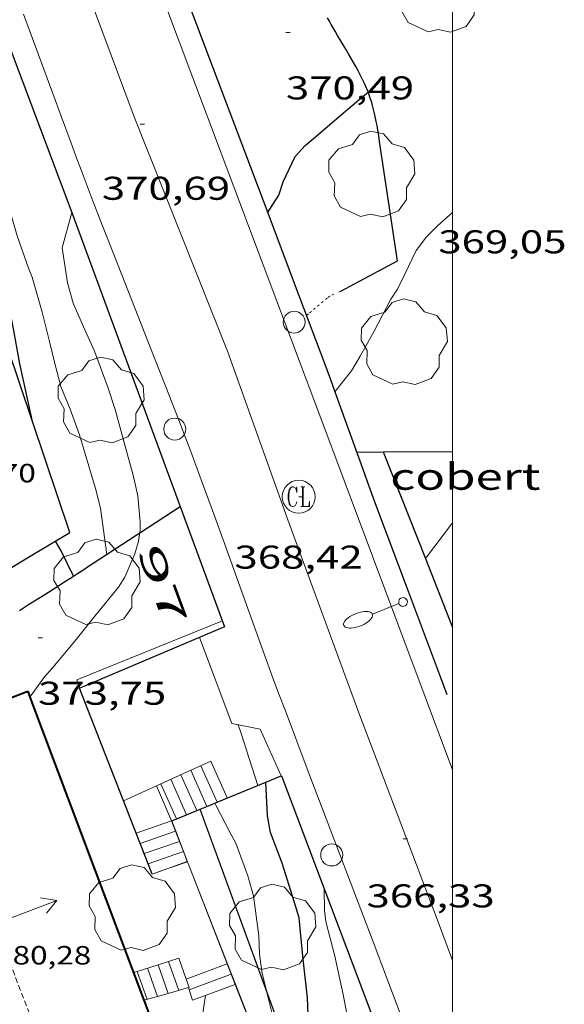
# Model space of a CAD drawing. Units: inches. Extents: x 451998 to 453005, y 4602498 to 4603006.
# Drawn here: x 452980 to 453005, y 4602877 to 4602922 of the extents above; entities that cross this region are included whole.
import ezdxf
from ezdxf.enums import TextEntityAlignment as Align

# ---------------------------------------------------------------- set-up
doc = ezdxf.new("R2010")
doc.units = ezdxf.units.IN
doc.header["$MEASUREMENT"] = 0
for name, pattern in [('DGN Style 1', [6.27823832, 0.01044632, -6.267792]), ('PUNTOS', [0.25, 0, -0.25]), ('TRAZOS2', [0.375, 0.25, -0.125])]:
    doc.linetypes.add(name, pattern=pattern)
for name, color, linetype, lineweight in [('ARBRE', 7, 'Continuous', 0), ('BARANA', 7, 'Continuous', 0), ('CARENER', 7, 'Continuous', 0), ('COBERT', 7, 'Continuous', 0), ('CORBA DE NIVELL', 7, 'Continuous', 0), ('CORBA MESTRA', 7, 'Continuous', 0), ('COTA ALTIMETRICA', 7, 'Continuous', 0), ('COTA EDIFICI', 7, 'Continuous', 0), ('EIX VIA URBANA PAVIMENTADA', 7, 'Continuous', 0), ('ESCALES', 7, 'Continuous', 0), ('FACANA EXTERIOR', 7, 'Continuous', 0), ('FANAL', 7, 'Continuous', 0), ('LIMIT ESPLANADA DE TERRA', 7, 'Continuous', 0), ('MARC FULL', 7, 'Continuous', 0), ('MUR', 7, 'Continuous', 0), ('MUR CONTENCIO', 7, 'Continuous', 0), ('PAL', 7, 'Continuous', 0), ('REGISTRE CLAVEGUERAM', 7, 'Continuous', 0), ('TANCA DE VEGETACIO', 7, 'Continuous', 0), ('TEXT DE NUMERO DE POLICIA', 7, 'Continuous', 0), ('VORERA', 7, 'Continuous', 0)]:
    doc.layers.add(name, color=color, linetype=linetype, lineweight=lineweight)
doc.styles.add('Style-Arial', font='ARIAL.TTF')
doc.linetypes.add('barana', pattern='A,3.4,-0.6,[8,dgnlstyle-mataro.shx,S=0.00644,R=0,X=0,Y=0],-0.6,3.4', length=8)
doc.linetypes.add('tancaveg', pattern='A,-0.5,[1,dgnlstyle-mataro.shx,S=0.012544,R=0,X=0,Y=0],-1.1', length=1.6)

# ---------------------------------------------------------------- blocks, each defined once
blk = doc.blocks.new('PAL')
at = {"color": 0, "linetype": 'ByBlock', "lineweight": -2}
blk.add_circle((0, 0), 0.5000000000992941, dxfattribs=at)
blk = doc.blocks.new('FANALB')
at = {"color": 0, "linetype": 'ByBlock', "lineweight": -2, "flags": 128}
for points in [[(0.197, 0.005), (0.189, 0.061), (0.165, 0.111), (0.129, 0.155), (0.083, 0.185), (0.029, 0.201), (-0.027, 0.201), (-0.081, 0.185), (-0.129, 0.155), (-0.167, 0.113), (-0.191, 0.063), (-0.199, 0.007), (-0.191, -0.049), (-0.169, -0.099), (-0.133, -0.143), (-0.08700000000000001, -0.173), (-0.033, -0.191), (0.023, -0.191), (0.077, -0.177), (0.125, -0.147), (0.163, -0.105), (0.187, -0.055), (0.197, 0.001), (0.197, 0.005)], [(1.497, 0.005), (0.197, 0.005)], [(2.897, 0.005), (2.889, 0.051), (2.865, 0.095), (2.827, 0.137), (2.773, 0.175), (2.707, 0.211), (2.629, 0.241), (2.541, 0.267), (2.445, 0.285), (2.343, 0.299), (2.237, 0.305), (2.133, 0.303), (2.027, 0.297), (1.927, 0.283), (1.833, 0.261), (1.747, 0.235), (1.671, 0.203), (1.607, 0.167), (1.557, 0.127), (1.523, 0.085), (1.501, 0.041), (1.497, -0.005), (1.509, -0.051), (1.537, -0.095), (1.579, -0.135), (1.635, -0.175), (1.705, -0.209), (1.785, -0.237), (1.875, -0.261), (1.973, -0.279), (2.075, -0.291), (2.179, -0.295), (2.285, -0.293), (2.389, -0.283), (2.489, -0.267), (2.581, -0.247), (2.665, -0.219), (2.737, -0.185), (2.799, -0.149), (2.845, -0.107), (2.877, -0.065), (2.895, -0.019), (2.897, 0.005)]]:
    blk.add_lwpolyline(points, dxfattribs=at)
blk = doc.blocks.new('ARBRE')
at = {"color": 0, "linetype": 'ByBlock', "lineweight": -2, "flags": 128}
blk.add_lwpolyline([(-0.507, -1.872), (-1.415, -1.448), (-1.697, -0.9400000000000001), (-1.675, -0.342), (-1.951, 0.138), (-1.943, 0.686), (-1.511, 1.208), (-0.871, 1.406), (-0.543, 1.846), (-0.027, 2.012), (0.541, 1.882), (0.933, 1.428), (1.495, 1.262), (1.921, 0.6940000000000001), (1.969, 0.068), (1.593, -0.562), (1.593, -1.098), (1.229, -1.618), (0.505, -1.886), (-0.049, -1.762), (-0.507, -1.872)], dxfattribs=at)
blk = doc.blocks.new('COTA')
at = {"color": 0, "linetype": 'ByBlock', "lineweight": -2}
blk.add_line((0, 0), (0.2, 0), dxfattribs=at)
blk = doc.blocks.new('SENTIT')
at = {"color": 0, "linetype": 'ByBlock', "lineweight": -2}
blk.add_line((0, 0), (3, 0), dxfattribs=at)
at = {"color": 0, "linetype": 'ByBlock', "lineweight": -2, "flags": 128}
blk.add_lwpolyline([(2.35, 0.376), (3, 0), (2.35, -0.374)], dxfattribs=at)
blk = doc.blocks.new('RCLAVC')
at = {"color": 0, "linetype": 'ByBlock', "lineweight": -2, "flags": 128}
for points in [[(-0.158, 0.43), (-0.122, 0.26), (-0.122, 0.6), (-0.158, 0.43), (-0.228, 0.544), (-0.332, 0.6), (-0.402, 0.6), (-0.508, 0.544), (-0.578, 0.43), (-0.612, 0.316), (-0.648, 0.146), (-0.648, -0.146), (-0.612, -0.316), (-0.578, -0.43), (-0.508, -0.544), (-0.402, -0.6), (-0.332, -0.6), (-0.228, -0.544), (-0.158, -0.43), (-0.122, -0.316)], [(-0.402, 0.6), (-0.472, 0.544), (-0.542, 0.43), (-0.578, 0.316), (-0.612, 0.146), (-0.612, -0.146), (-0.578, -0.316), (-0.542, -0.43), (-0.472, -0.544), (-0.402, -0.6)], [(0.122, 0.6), (0.368, 0.6)], [(0.226, 0.6), (0.226, -0.6)], [(0.262, 0.6), (0.262, -0.6)], [(0.122, -0.6), (0.648, -0.6), (0.648, -0.26), (0.612, -0.6)]]:
    blk.add_lwpolyline(points, dxfattribs=at)
at = {"color": 0, "linetype": 'ByBlock', "lineweight": -2}
blk.add_circle((-0.001401012718677521, -0.0007607361078262329), 1, dxfattribs=at)

msp = doc.modelspace()

# ---------------------------------------------------------------- linework, layer by layer
at = {"layer": 'BARANA', "color": 7, "linetype": 'barana', "lineweight": 0}
for points, elevation in [([(452989.5256417795, 4602894.204723057), (452982.9056111519, 4602891.520769126), (452983.0373661779, 4602891.137472318)], 372.8455780589138), ([(452983.0373661779, 4602891.137472318), (452983.0376084427, 4602891.13676753)], 373.005578306962)]:
    msp.add_lwpolyline(points, dxfattribs=dict(at, elevation=elevation))
at = {"layer": 'CARENER', "color": 1, "linetype": 'TRAZOS2', "lineweight": 20, "extrusion": (0.0003251667860911404, -0.0008504475824246787, 0.9999995855026496), "elevation": -3386.933399831555}
msp.add_lwpolyline([(452977.428946761, 4602883.40093307), (452980.5668917906, 4602875.19389357)], dxfattribs=at)
at = {"layer": 'COBERT', "color": 1, "linetype": 'Continuous', "lineweight": 0, "elevation": 367.8990533719247}
msp.add_lwpolyline([(453000, 4602898.673685097), (452998.7590513636, 4602897.042148779)], dxfattribs=at)
at = {"layer": 'CORBA DE NIVELL', "color": 30, "linetype": 'Continuous', "lineweight": 0, "flags": 128}
for points, elevation in [([(452984.2656565696, 4602897.228767656), (452983.9846721588, 4602899.340773064), (452983.7496785398, 4602900.229776224), (452983.021695993, 4602902.678785544), (452982.5957041872, 4602903.845790586), (452982.180711359, 4602904.875795333), (452981.9147184506, 4602905.864798883), (452981.6487264832, 4602906.977802628), (452981.3287356764, 4602908.254807035), (452980.8727471246, 4602909.856812979), (452980.7097499524, 4602910.262814845), (452980.1967603108, 4602911.732821018), (452979.8127697916, 4602913.06082599), (452979.4637793117, 4602914.386830694), (452979.2387836293, 4602915.001833354), (452979.2047889864, 4602915.714834718), (452978.958796314, 4602916.730838159), (452978.7108034563, 4602917.722841579), (452978.348816841, 4602919.560847174), (452978.1438347105, 4602921.957852447), (452978.1668402015, 4602922.676853388), (452978.3288456047, 4602923.35585321), (452978.5498491265, 4602923.774852184)], 374.0005798496001), ([(452982.6697688159, 4602912.793791273), (452982.6697721953, 4602912.793803898)], 373.0005782992001), ([(452991.130587392, 4602886.708699259), (452990.3586044735, 4602889.117708851), (452990.2366069779, 4602889.472710326)], 368.0005705472001), ([(452989.1796450319, 4602885.906574765), (452989.179578282, 4602885.906712819)], 371.0005751984), ([(452994.1243747722, 4602858.074632149), (452995.2353809637, 4602858.663624631), (452996.1703867003, 4602859.228618413), (452996.9203923245, 4602859.816613635), (452997.9424012841, 4602860.788607387), (452998.3044062157, 4602861.364605532), (452998.590412676, 4602862.157604592), (452998.6484158313, 4602862.561604777), (452998.5734220506, 4602863.396606641), (452998.2364361038, 4602865.317612177), (452997.8614493014, 4602867.133617837), (452997.4134575602, 4602868.313623066), (452996.9064659854, 4602869.527628796), (452996.5204747348, 4602870.759633634), (452995.9904851199, 4602872.236639946), (452995.7454910226, 4602873.064643088), (452995.4724984524, 4602874.099646764), (452995.2995057945, 4602875.102649633), (452995.2405124635, 4602875.993651462), (452995.0225212761, 4602877.199654986), (452994.6465339107, 4602878.941660539), (452994.2285452585, 4602880.522666162), (452994.163548868, 4602881.011667414), (452994.1545563581, 4602882.000669015)], 369.0005720976001), ([(452988.0555537472, 4602873.465030363), (452988.5515001582, 4602875.738701819), (452988.7185089228, 4602876.85970229), (452988.7645112248, 4602877.153702397)], 372.0005767488001)]:
    msp.add_lwpolyline(points, dxfattribs=dict(at, elevation=elevation))
at = {"layer": 'CORBA DE NIVELL', "color": 30, "linetype": 'Continuous', "lineweight": 0}
for points, elevation in [([(452985.7670459269, 4602898.209146939), (452985.7886674212, 4602898.347757834), (452985.7786700386, 4602898.694758449), (452985.6796789978, 4602899.895761062), (452985.460685745, 4602900.829764172), (452985.2006928839, 4602901.823767686), (452984.6497072123, 4602903.824774969), (452984.3257140776, 4602904.795778934), (452983.7057258938, 4602906.479786248), (452983.2067335119, 4602907.585791749), (452982.7387409809, 4602908.665796974), (452982.4737475961, 4602909.591800421), (452982.2377592792, 4602911.179804673), (452982.6697688159, 4602912.793791273)], 373.0005782992001), ([(452994.6418140377, 4602904.626809872), (452995.3947372934, 4602905.593696184), (452995.7987429504, 4602906.256694146), (452996.4317525587, 4602907.393691105), (452997.1897647359, 4602908.843687602), (452997.4957686702, 4602909.299685988), (452997.8027741084, 4602909.953684673), (452998.3377834207, 4602911.071682346), (452998.8057887898, 4602911.683679744), (452999.3227935142, 4602912.200676623), (453000, 4602912.791763749)], 369.0005720976001), ([(452994.6417287888, 4602904.626700398), (452994.6418140377, 4602904.626809872)], 369.0005720976001), ([(452980.7696219827, 4602890.732812461), (452981.4276099146, 4602891.659780557), (452981.8096136557, 4602892.074778303), (452982.8186244161, 4602893.286772524), (452983.7766350899, 4602894.497767132), (452984.8046460846, 4602895.736761253), (452985.0836500378, 4602896.200759855), (452985.5396587117, 4602897.250758024), (452985.6986629037, 4602897.770757624), (452985.7670459269, 4602898.209146939)], 373.0005782992001), ([(452980.7696018608, 4602890.732784113), (452980.7696219827, 4602890.732812461)], 373.0005782992001), ([(452991.5269213367, 4602877.373797132), (452991.3345227438, 4602878.146684436), (452991.2075292694, 4602879.032686774), (452991.1785355297, 4602879.863688283), (452990.9405490232, 4602881.69069292), (452990.6845554778, 4602882.593696263), (452990.1385658912, 4602884.077702707), (452989.8655693527, 4602884.589705572), (452989.2235776598, 4602885.815712343), (452989.1796450319, 4602885.906574765)], 371.0005751984), ([(452991.5492746236, 4602877.284001403), (452991.5269213367, 4602877.373797132)], 371.0005751984), ([(452992.4324793001, 4602872.196666881), (452992.5044876367, 4602873.280668015), (452992.3964918473, 4602873.857669729), (452992.1045005527, 4602875.064673815), (452991.8055091184, 4602876.25467793), (452991.5492746236, 4602877.284001403)], 371.0005751984)]:
    msp.add_lwpolyline(points, dxfattribs=dict(at, elevation=elevation))
at = {"layer": 'CORBA MESTRA', "color": 30, "linetype": 'Continuous', "lineweight": 30, "flags": 128}
for points, elevation in [([(452980.8826863381, 4602903.277855048), (452980.7097032663, 4602904.109805305), (452980.3167163146, 4602905.909811079), (452979.9927291284, 4602907.664816258), (452979.6147430118, 4602909.571822082), (452979.4307509059, 4602910.649825149), (452979.2857592626, 4602911.780828004), (452979.1017642279, 4602912.472830473), (452978.5637787434, 4602914.495837691), (452978.2567881237, 4602915.794842035), (452978.055795483, 4602916.805845127), (452977.7948039558, 4602917.975848922), (452977.4648127541, 4602919.202853328), (452977.1408200973, 4602920.236857389), (452976.6338334317, 4602922.097864121), (452976.279841563, 4602923.241868581), (452975.8048528604, 4602924.827874645), (452975.6908580632, 4602925.536876608), (452975.5418709814, 4602927.269880424), (452975.5118786667, 4602928.288882232), (452975.4668914654, 4602929.984885203), (452975.5398964042, 4602930.620885635), (452975.6489031439, 4602931.486886151)], 375.0005814), ([(452991.5847859638, 4602912.786736243), (452992.0907928333, 4602913.588733649), (452992.2967977052, 4602914.188733015), (452992.8348072802, 4602915.340730719), (452993.2878118143, 4602915.845728066), (452993.7538155034, 4602916.236725136), (452994.7298233902, 4602917.076719033), (452995.9258329381, 4602918.09071153), (452996.150834721, 4602918.279710116)], 370.0005736480001), ([(452982.7514518326, 4602896.242178271), (452982.1946545576, 4602897.386783616), (452981.9366575947, 4602897.839786275)], 375.0005814), ([(452991.4996061263, 4602886.860383112), (452991.4995891174, 4602886.860696695)], 370.0005736480001)]:
    msp.add_lwpolyline(points, dxfattribs=dict(at, elevation=elevation))
at = {"layer": 'CORBA MESTRA', "color": 30, "linetype": 'Continuous', "lineweight": 30}
for points, elevation in [([(452980.8826972217, 4602903.277802704), (452980.8826863381, 4602903.277855048)], 375.0005814), ([(452982.7516467334, 4602896.241777614), (452982.7514518326, 4602896.242178271)], 375.0005814), ([(452993.4495089811, 4602875.900664906), (452993.4015175566, 4602877.040667037), (452993.1825316636, 4602878.944671651), (452993.0165446162, 4602880.685675611), (452992.7975499369, 4602881.431678429), (452992.2455622835, 4602883.171685314), (452991.7205720769, 4602884.569691465), (452991.5825776372, 4602885.330693692), (452991.4996061263, 4602886.860383112)], 370.0005736480001)]:
    msp.add_lwpolyline(points, dxfattribs=dict(at, elevation=elevation))
at = {"layer": 'EIX VIA URBANA PAVIMENTADA', "color": 1, "linetype": 'Continuous', "lineweight": 20}
msp.add_polyline3d([(453000, 4602878.743543028, 365.6585702119406), (452999.3045535075, 4602880.572627725, 365.9255673301201), (452995.7296195762, 4602890.010669483, 367.2375693642449), (452992.5656801058, 4602898.634706859, 368.3975711627089), (452989.7537352627, 4602906.478740356, 369.4935728619473), (452985.5148097029, 4602917.155789074, 370.8775750077008), (452981.5638839673, 4602927.750835479, 372.3335772650834), (452978.3089442496, 4602936.360873524, 373.5415791379664), (452975.5939971594, 4602943.888905796, 374.3815804403026), (452972.1470592533, 4602952.77694573, 375.5015821767506), (452968.5151266903, 4602962.406988218, 376.8935843349074), (452966.7431628216, 4602967.531009607, 377.5415853395664), (452965.9461914581, 4602971.468021758, 378.0615861457745), (452965.6082153281, 4602974.683029307, 378.4375867287249), (452965.6082364821, 4602977.47103363, 378.7415872000465), (452965.8992567746, 4602980.086035476, 378.8695873984977), (452966.6099147284, 4602982.201708507, 379.0278217780373)], dxfattribs=at)
at = {"layer": 'ESCALES', "color": 1, "linetype": 'Continuous', "lineweight": 0}
for points, elevation in [([(452988.5485902177, 4602887.608720246), (452989.2854227553, 4602885.950063285)], 368.4605712603841), ([(452987.6375856868, 4602887.197726521), (452988.3605328462, 4602885.569812204)], 368.4605712603841), ([(452988.0925879553, 4602887.403723388), (452988.0927980836, 4602887.403250158)], 368.4605712603841), ([(452988.0927980836, 4602887.403250158), (452988.8225550209, 4602885.759763927)], 368.4605712603841), ([(452987.2105690833, 4602885.096726502), (452986.5238059908, 4602886.695208537)], 368.4605712603841), ([(452987.1815834168, 4602886.991729661), (452987.8985105936, 4602885.37986045)], 368.4605712603841), ([(452987.4014353202, 4602884.633678967), (452987.3921361196, 4602884.630447287)], 370.9905751828961), ([(452987.4015658665, 4602884.633724335), (452987.4014353202, 4602884.633678967)], 370.9905751828961), ([(452987.5825626114, 4602884.16772224), (452987.5735382226, 4602884.164591634)], 370.9905751828961), ([(452987.754599269, 4602883.699611843), (452986.1435975447, 4602883.140747162)], 370.9905751828961), ([(452987.7635593638, 4602883.702720145), (452987.754599269, 4602883.699611843)], 370.9905751828961), ([(452987.9365562631, 4602883.258718144), (452987.9275650865, 4602883.255421271)], 370.9905751828961), ([(452987.9450806822, 4602883.237552566), (452987.9357831755, 4602883.234316536)], 370.9905751828961), ([(452987.9455561176, 4602883.237718043), (452987.9450806822, 4602883.237552566)], 370.9905751828961), ([(452985.6506302194, 4602878.241399616), (452986.599576199, 4602878.542556935)], 373.4487438791019), ([(452986.5995184074, 4602878.542720976), (452986.599576199, 4602878.542556935)], 372.5305775705122), ([(452986.599576199, 4602878.542556935), (452987.057370353, 4602877.243109755)], 372.5305775705122), ([(452987.5485221626, 4602878.843714244), (452987.8838271544, 4602877.892826336)], 372.5305775705122), ([(452987.8838271544, 4602877.892826336), (452989.7456625305, 4602878.58639617)], 372.1005769038401), ([(452985.4815139814, 4602878.187728918), (452985.6506302194, 4602878.241399616)], 373.5295791189419), ([(452985.6505146522, 4602878.241727711), (452985.6506302194, 4602878.241399616)], 372.5305775705122), ([(452986.1255165268, 4602878.39172434), (452986.5783688743, 4602877.108111809)], 372.5305775705122), ([(452988.0217351643, 4602877.409791746), (452989.9268524623, 4602878.12108539)], 372.1005769038401), ([(452989.9268524623, 4602878.12108539), (452989.9360699801, 4602878.124526839)], 372.1005769038401), ([(452987.8835154661, 4602877.892710227), (452987.8838271544, 4602877.892826336)], 372.1005769038401), ([(452988.0217351643, 4602877.409791746), (452988.170508627, 4602876.932706565), (452990.1082513647, 4602877.655237957)], 372.3483280065707), ([(452990.1082513647, 4602877.655237957), (452990.1174704082, 4602877.658675487)], 372.0472573558613), ([(452987.057370353, 4602877.243109755), (452986.5783688743, 4602877.108111809)], 372.8258453856887), ([(452987.9916066807, 4602877.506407451), (452987.057370353, 4602877.243109755)], 372.5258950899515), ([(452987.9915127043, 4602877.506708814), (452987.9916066807, 4602877.506407451)], 372.3805773379281), ([(452988.0175128012, 4602877.513708625), (452987.9916066807, 4602877.506407451)], 372.5175775494426), ([(452987.9916066807, 4602877.506407451), (452988.0217351643, 4602877.409791746)], 372.3804770589496), ([(452988.0215120153, 4602877.409708431), (452988.0217351643, 4602877.409791746)], 372.1005769038401), ([(452986.5783688743, 4602877.108111809), (452985.9528646175, 4602876.931824692)], 372.979635846297)]:
    msp.add_lwpolyline(points, dxfattribs=dict(at, elevation=elevation))
at = {"layer": 'ESCALES', "color": 1, "linetype": 'Continuous', "lineweight": 0, "flags": 128}
for points, elevation in [([(452989.0045924877, 4602887.814717105), (452989.7485809396, 4602886.140708864)], 368.4605712603841), ([(452986.5238059908, 4602886.695208537), (452986.5235801507, 4602886.695734194)], 368.4605712603841), ([(452986.7255811468, 4602886.785732801), (452987.4345701364, 4602885.189724946)], 368.4605712603841), ([(452988.8225550209, 4602885.759763927), (452988.8225766131, 4602885.759715299)], 368.4605712603841), ([(452989.2854227553, 4602885.950063285), (452989.2855787726, 4602885.949712081)], 368.4605712603841), ([(452987.8985105936, 4602885.37986045), (452987.8985722973, 4602885.379721721)], 368.4605712603841), ([(452988.3605328462, 4602885.569812204), (452988.3605744552, 4602885.56971851)], 368.4605712603841), ([(452987.2105690833, 4602885.096726502), (452985.5995623367, 4602884.536737857)], 370.9905751828961), ([(452987.3921361196, 4602884.630447287), (452985.7815590831, 4602884.070735754)], 370.9905751828961), ([(452987.5735382226, 4602884.164591634), (452985.9625558355, 4602883.60573366)], 370.9905751828961), ([(452986.1435975447, 4602883.140747162), (452986.1435525879, 4602883.140731566)], 370.9905751828961), ([(452987.9275650865, 4602883.255421271), (452986.3275492919, 4602882.668729438)], 370.9905751828961), ([(452987.9357831755, 4602883.234316536), (452986.6555507109, 4602882.788727135)], 370.9905751828961), ([(452986.599576199, 4602878.542556935), (452987.5485221641, 4602878.843714249)], 372.9951607297065), ([(452987.0745202819, 4602878.692717605), (452987.5375110298, 4602877.378712055)], 372.5305775705122), ([(452989.7456625305, 4602878.58639617), (452989.7545236555, 4602878.589697111)], 372.1005769038401), ([(452985.6506302194, 4602878.241399616), (452986.0975057167, 4602876.972722352)], 372.5305775705122), ([(452989.9360699801, 4602878.124526839), (452989.9365204094, 4602878.12469501)], 372.1005769038401), ([(452987.8838271544, 4602877.892826336), (452988.0175127982, 4602877.513708622)], 372.5305775705122), ([(452990.1174704082, 4602877.658675487), (452990.1175171536, 4602877.658692917)], 372.0465802528856), ([(452987.057370353, 4602877.243109755), (452987.0575092537, 4602877.242715486)], 372.5305775705122), ([(452985.9528646175, 4602876.931824692), (452985.9525051828, 4602876.931723392)], 373.1804631757756), ([(452986.5783688743, 4602877.108111809), (452986.5785074867, 4602877.107718912)], 372.5305775705122)]:
    msp.add_lwpolyline(points, dxfattribs=dict(at, elevation=elevation))
at = {"layer": 'FACANA EXTERIOR', "color": 1, "linetype": 'Continuous', "lineweight": 40, "elevation": 378.7815872620625, "flags": 128}
msp.add_lwpolyline([(452985.9528646175, 4602876.931824692), (452987.2354812585, 4602873.51670836), (452977.7794393512, 4602869.92577454), (452971.0395604774, 4602887.266852565), (452980.6686037453, 4602891.001785294)], dxfattribs=at)
at = {"layer": 'FACANA EXTERIOR', "color": 1, "linetype": 'Continuous', "lineweight": 40, "elevation": 378.7815872620625}
for points in [[(452980.6686037453, 4602891.001785294), (452980.7696219827, 4602890.732812461)], [(452980.7696219827, 4602890.732812461), (452985.9528646175, 4602876.931824692)]]:
    msp.add_lwpolyline(points, dxfattribs=at)
at = {"layer": 'LIMIT ESPLANADA DE TERRA', "color": 7, "linetype": 'PUNTOS', "lineweight": 0, "elevation": 369.5815729983825}
msp.add_lwpolyline([(452994.91876403, 4602909.214705409), (452994.4057615501, 4602908.992708957), (452994.2857606357, 4602908.89670972), (452994.1097592247, 4602908.746710822), (452993.9337578138, 4602908.596711925), (452993.7527563874, 4602908.445713064), (452993.5717549535, 4602908.293714202), (452993.4407539082, 4602908.182715023), (452993.3457531538, 4602908.102715621)], dxfattribs=at)
at = {"layer": 'MARC FULL', "color": 0, "linetype": 'Continuous'}
msp.add_lwpolyline([(453000, 4602500), (453000, 4603000)], dxfattribs=at)
at = {"layer": 'MUR', "color": 1, "linetype": 'Continuous', "lineweight": 20, "flags": 128}
for points, elevation in [([(452988.0927980836, 4602887.403250158), (452989.0045924876, 4602887.814717106)], 369.2790792624967), ([(452991.5492746236, 4602877.284001403), (452988.4995751035, 4602885.626717544)], 371.5223743359928)]:
    msp.add_lwpolyline(points, dxfattribs=dict(at, elevation=elevation))
at = {"layer": 'MUR', "color": 1, "linetype": 'Continuous', "lineweight": 20}
for points, elevation in [([(452986.5238059908, 4602886.695208537), (452988.0927980836, 4602887.403250158)], 370.3519950938004), ([(452985.0225726797, 4602886.017744533), (452986.5238059908, 4602886.695208537)], 371.3785757842707), ([(452987.2195691261, 4602885.100726444), (452987.4014353202, 4602884.633678967)], 371.8795765611576), ([(452987.4014353202, 4602884.633678967), (452987.9450806822, 4602883.237552566)], 371.8686854436505), ([(452987.9450806822, 4602883.237552566), (452989.9360699801, 4602878.124526839)], 371.8361290603646), ([(452989.9360699801, 4602878.124526839), (452990.1174704082, 4602877.658675487)], 371.7168980041889), ([(452990.1174704082, 4602877.658675487), (452992.2303532814, 4602872.232616943)], 371.7060347792331), ([(452993.0973884233, 4602860.083643057), (452997.1504089565, 4602861.961615216), (452991.5492746236, 4602877.284001403)], 371.1525754341419)]:
    msp.add_lwpolyline(points, dxfattribs=dict(at, elevation=elevation))
for points in [[(452988.4916344102, 4602893.444729725, 369.6235730634992), (452989.9546069732, 4602889.529712555, 369.5335729239633), (452991.2376069971, 4602889.270702419, 369.4855728495441), (452992.1944320931, 4602887.146047733, 369.4565776611562)], [(452992.1944320931, 4602887.146047733, 369.4565776611562), (452992.1945923573, 4602887.145691862, 369.4565728045825)]]:
    msp.add_polyline3d(points, dxfattribs=at)
at = {"layer": 'MUR CONTENCIO', "color": 1, "linetype": 'Continuous', "lineweight": 30}
for points, elevation in [([(452980.8826863381, 4602903.277855048), (452976.8076343012, 4602915.378787315)], 377.9040145533143), ([(452982.5836615344, 4602898.226781969), (452980.8826863381, 4602903.277855048)], 377.8935858853019), ([(452995.6317095192, 4602901.884688635), (452996.8397844309, 4602901.892495052)], 370.1785739238694), ([(452996.8397114513, 4602901.892679485), (452996.8397844309, 4602901.892495052)], 369.2005724075716), ([(452996.8397844309, 4602901.892495052), (453000, 4602901.912915939)], 369.8829684009353), ([(452996.8397844309, 4602901.892495052), (452998.7590513636, 4602897.042148779)], 369.2005464297985), ([(452998.7590513636, 4602897.042148779), (453000, 4602893.906039626)], 368.5173659657466), ([(452991.4996061263, 4602886.860383112), (452992.1944320931, 4602887.146047733)], 371.0614235389941), ([(452992.1944320931, 4602887.146047733), (452992.2105924349, 4602887.152691754), (452998.3816900953, 4602870.801186417)], 370.9599355506749), ([(452989.2854227553, 4602885.950063285), (452991.4996061263, 4602886.860383112)], 371.3848326037632), ([(452988.3605328462, 4602885.569812204), (452988.8225550209, 4602885.759763927)], 371.519924296913), ([(452988.8225550209, 4602885.759763927), (452989.1796450319, 4602885.906574765)], 371.4524402026018), ([(452989.1796450319, 4602885.906574765), (452989.2854227553, 4602885.950063285)], 371.4002827580047), ([(452987.2195691267, 4602885.100726441), (452987.8985105936, 4602885.37986045)], 371.6865762618254), ([(452987.8985105936, 4602885.37986045), (452988.3605328462, 4602885.569812204)], 371.5874084025978), ([(452986.3275492916, 4602882.668729441), (452986.1435975447, 4602883.140747162)], 372.75557791951)]:
    msp.add_lwpolyline(points, dxfattribs=dict(at, elevation=elevation))
at = {"layer": 'MUR CONTENCIO', "color": 1, "linetype": 'Continuous', "lineweight": 30, "extrusion": (-0.158701682652185, -0.08548164409438551, 0.9836191663679018), "elevation": -464991.3113432528, "flags": 128}
msp.add_lwpolyline([(-3837624.6620792, 2539369.56852729), (-3837624.662079198, 2539372.542029839)], dxfattribs=at)
at = {"layer": 'MUR CONTENCIO', "color": 1, "linetype": 'Continuous', "lineweight": 30, "elevation": 372.7735887018821, "flags": 128}
msp.add_lwpolyline([(452986.1435975447, 4602883.140747162), (452983.0286084056, 4602891.133767596)], dxfattribs=at)
at = {"layer": 'MUR CONTENCIO', "color": 1, "linetype": 'Continuous', "lineweight": 30}
for points in [[(452980.8762356385, 4602941.102944248, 375.6951347130896), (452981.5479718139, 4602939.331853555, 375.4555821054321), (452983.2229408891, 4602934.913833996, 374.8575811782929), (452984.8959099535, 4602930.494814452, 374.2615802542546), (452987.2108671067, 4602924.374787398, 373.435578973624), (452988.9448349684, 4602919.784767125, 372.8155780123761), (452991.5427867409, 4602912.897736735, 371.8865765720545), (452992.838762611, 4602909.45272156, 371.4245758557698), (452994.1327384705, 4602906.0067064, 370.9655751441362), (452994.4367327201, 4602905.186702821, 370.8575749766929), (452994.6418140377, 4602904.626809872, 370.7850542252528)], [(452974.6249222173, 4602934.209898142, 375.5015821767506), (452982.1017829994, 4602914.333810596, 373.7735794976593), (452982.6697688159, 4602912.793791273, 373.6884591068547)], [(452997.4937785461, 4602910.601688022, 370.5895745611857), (452997.0857984985, 4602913.314695323, 370.6615746728145), (452996.6788184525, 4602916.027702618, 370.7335747844432), (452996.636820474, 4602916.302703363, 370.7405747952961), (452996.5978222421, 4602916.543704033, 370.745574803048), (452996.5618237797, 4602916.753704631, 370.7485748076992), (452996.5268251215, 4602916.937705182, 370.7515748123506), (452996.4948262859, 4602917.097705672, 370.7545748170017), (452996.464827294, 4602917.236706116, 370.7565748201026), (452996.4068290555, 4602917.480706935, 370.7595748247537), (452996.3578303529, 4602917.661707587, 370.7625748294049), (452996.3188313243, 4602917.797708093, 370.7655748340561), (452996.2538327562, 4602917.999708901, 370.7695748402577), (452996.1818341697, 4602918.200709757, 370.7735748464593), (452996.1348350149, 4602918.321710302, 370.7765748511105), (452996.0888357858, 4602918.432710823, 370.7795748557617), (452995.9978372153, 4602918.639711834, 370.7855748650641), (452995.9128384342, 4602918.817712756, 370.7915748743665), (452995.8368394849, 4602918.971713572, 370.7975748836689), (452995.6978412952, 4602919.23871504, 370.8085749007233), (452995.5898426301, 4602919.436716166, 370.8175749146769), (452995.2568465829, 4602920.025719605, 370.8455749580882), (452995.1388479478, 4602920.229720818, 370.8565749751425), (452994.9288503158, 4602920.584722961, 370.8785750092513), (452994.7688520784, 4602920.849724586, 370.8965750371585), (452994.6508534054, 4602921.048725789, 370.9105750588641), (452994.4768554119, 4602921.348727576, 370.9335750945232), (452994.3918564334, 4602921.500728456, 370.945575113128), (452994.3098574596, 4602921.652729314, 370.9575751317329)], [(452982.6697688159, 4602912.793791273, 373.6884591068547), (452987.6056699731, 4602899.410740252, 372.9487472632096)], [(452994.6418140377, 4602904.626809872, 370.7850542252528), (452994.6997276799, 4602904.468699712, 370.7645748325057), (452995.1547188326, 4602903.209694308, 370.6035745828913), (452995.8347055389, 4602901.318686217, 370.3645742123458), (452996.1786989095, 4602900.374682144, 370.2455740278481), (452996.5276922956, 4602899.431678033, 370.1255738418001), (452997.9796651222, 4602895.553661004, 369.6295730728017), (452998.7056515432, 4602893.61565249, 369.3835726914033), (452999.4316379565, 4602891.676643977, 369.1415723162065), (452999.7386322183, 4602890.857640377, 369.042572162717)], [(452987.6056699731, 4602899.410740252, 372.9487472632096), (452989.6286398226, 4602893.925721844, 372.6455777488081), (452983.0373661779, 4602891.137472318, 372.6455777488081)], [(452985.7670459269, 4602898.209146939, 374.7311937280213), (452987.6056699731, 4602899.410740252, 374.2655823701058)], [(452987.6056699731, 4602899.410740252, 374.2655823701058), (452987.6056783038, 4602899.410745696, 374.2655802604561)], [(452974.4106442296, 4602893.26691141, 378.166076917631), (452974.5406120677, 4602893.350835433, 378.1555862915121), (452974.8776142215, 4602893.565833209, 378.1335862574033), (452975.2156163541, 4602893.777830973, 378.1175862325969), (452976.1546222031, 4602894.356824746, 378.0845861814337), (452976.8616265846, 4602894.789820053, 378.0615861457745), (452977.9236331327, 4602895.435812997, 378.0285860946113), (452978.9886396474, 4602896.076805909, 377.9975860465489), (452980.78565059, 4602897.151793942, 377.945585965928), (452982.5836615342, 4602898.226781966, 377.8935858853073)], [(452982.7514518326, 4602896.242178271, 375.5567670648717), (452982.9276478713, 4602896.355776454, 375.5165822000065), (452983.2666500738, 4602896.576774225, 375.4335820713233), (452983.4366511795, 4602896.687773108, 375.3885820015553), (452983.6056522761, 4602896.797771995, 375.3415819286865), (452985.5996652466, 4602898.099758885, 374.7735810480593), (452985.7670459269, 4602898.209146939, 374.7311937280213)], [(452980.2896310647, 4602894.679793872, 376.0175829767568), (452980.7106337053, 4602894.941791084, 375.9425828604769), (452981.4436383396, 4602895.402786237, 375.8135826604753), (452981.988641825, 4602895.750782642, 375.7135825054353), (452982.395644444, 4602896.012779959, 375.6335823814033), (452982.6996464024, 4602896.208777958, 375.5685822806273), (452982.7514518326, 4602896.242178271, 375.5567670648717)], [(452983.0373661779, 4602891.137472318, 372.6455777488081), (452983.0286084057, 4602891.133767593, 372.6455777488081)]]:
    msp.add_polyline3d(points, dxfattribs=at)
at = {"layer": 'TANCA DE VEGETACIO', "color": 3, "linetype": 'tancaveg', "lineweight": 0, "elevation": 371.5243201192606, "flags": 128}
msp.add_lwpolyline([(452991.5269213367, 4602877.373797132), (452988.5085751398, 4602885.629717484)], dxfattribs=at)
at = {"layer": 'TANCA DE VEGETACIO', "color": 3, "linetype": 'tancaveg', "lineweight": 0}
for points, elevation in [([(452987.2105690818, 4602885.096726506), (452987.3921361196, 4602884.630447287)], 371.8795765611867), ([(452987.3921361196, 4602884.630447287), (452987.5735382226, 4602884.164591634)], 371.8687033587524), ([(452987.5735382226, 4602884.164591634), (452987.754599269, 4602883.699611843)], 371.8578400334947), ([(452987.754599269, 4602883.699611843), (452987.9275650865, 4602883.255421271)], 371.8469971325228), ([(452987.9275650865, 4602883.255421271), (452987.9357831755, 4602883.234316536)], 371.8366390170258), ([(452987.9357831755, 4602883.234316536), (452989.7456625305, 4602878.58639617)], 371.8361468740349), ([(452989.7456625305, 4602878.58639617), (452989.9268524623, 4602878.12108539)], 371.7277616470145), ([(452989.9268524623, 4602878.12108539), (452990.1082513647, 4602877.655237957)], 371.7169110277001), ([(452990.1082513647, 4602877.655237957), (452991.8586530227, 4602873.160061252)], 371.7060478941107), ([(452993.1023883628, 4602860.074643008), (452997.1634089386, 4602861.956615114), (452991.5269213367, 4602877.373797132)], 371.1525754340691)]:
    msp.add_lwpolyline(points, dxfattribs=dict(at, elevation=elevation))
at = {"layer": 'VORERA', "color": 1, "linetype": 'Continuous', "lineweight": 0}
for points in [[(453000, 4602887.418064616, 366.7406614364556), (452993.9067204336, 4602903.675704501, 368.8375718448849), (452983.744910263, 4602930.770823612, 372.477577488341), (452970.3521586745, 4602966.246980232, 377.1815847814225)], [(452982.6287964269, 4602915.995809173, 370.7935748774673), (452982.1908047164, 4602917.177814329, 370.9645751425857), (452981.8078119757, 4602918.21281884, 371.1185753813472), (452980.4728373729, 4602921.832834582, 371.6675762325169)], [(452997.7105170365, 4602876.091632872, 365.4615666107345), (452996.3825415567, 4602879.59464838, 365.9335673425232), (452994.3845783088, 4602884.846671682, 366.6415684402065), (452993.3865966941, 4602887.473683327, 366.9955689890481), (452992.3896150808, 4602890.100694965, 367.3495695378896), (452992.1126202282, 4602890.835698207, 367.4485696913793), (452991.8566250667, 4602891.525701218, 367.5415698355665), (452991.3806341698, 4602892.822706841, 367.7155701053362), (452990.969642152, 4602893.95871172, 367.8675703409969), (452989.5426701381, 4602897.938728717, 368.4005711673602), (452989.1836771235, 4602898.932732982, 368.5335713735633), (452988.9136823576, 4602899.677736186, 368.6335715286033), (452988.5046901912, 4602900.793741019, 368.7835717611633), (452988.0896980003, 4602901.907745896, 368.9335719937233), (452987.7867036081, 4602902.708749437, 369.0415721611665), (452987.4997088615, 4602903.459752779, 369.1405723146561), (452986.9557186785, 4602904.864759084, 369.3265726030305), (452986.4737272487, 4602906.092764646, 369.4875728526449), (452984.7777572078, 4602910.387784173, 370.0455737177681), (452984.3557647102, 4602911.462789041, 370.185573934824), (452984.0417703465, 4602912.269792675, 370.2915740991664), (452983.5757788126, 4602913.480798089, 370.4515743472305), (452983.3447830525, 4602914.086800781, 370.5325744728129), (452983.115787303, 4602914.69380346, 370.6135745983952), (452982.8637920112, 4602915.365806414, 370.7055747410321), (452982.6287964269, 4602915.995809173, 370.7935748774673)]]:
    msp.add_polyline3d(points, dxfattribs=at)

# ---------------------------------------------------------------- block references
at = {"layer": 'ARBRE', "color": 3, "linetype": 'Continuous', "lineweight": 0, "xscale": 1.000001550400009, "yscale": 1.000001550399986, "zscale": 1.0000015504, "rotation": 359.9995652666707}
for p in [(452999.3918747168, 4602922.88869267, 368.9335719937233), (452996.3118061987, 4602914.487703015, 369.1655723534161), (452997.7897505442, 4602906.850679961, 368.5735714355793), (452984.0007090515, 4602904.199780474, 373.5415791379664), (452983.8146458472, 4602895.907769031, 373.2295786542417), (452985.4205358974, 4602881.088733871, 372.7095778480337), (452991.8045390573, 4602880.200684055, 371.4455758883281)]:
    msp.add_blockref('ARBRE', p, dxfattribs=at)
at = {"layer": 'CARENER', "color": 1, "linetype": 'Continuous', "lineweight": 20, "xscale": 1.000003316756839, "yscale": 1.000003316756846, "zscale": 1.0000015504, "rotation": 20.9241549677079}
msp.add_blockref('SENTIT', (452979.1885210076, 4602880.399780087, 380.2815895876625), dxfattribs=at)
at = {"layer": 'COTA ALTIMETRICA', "color": 7, "linetype": 'Continuous', "lineweight": 0, "xscale": 1.000001550400009, "yscale": 1.000001550399986, "zscale": 1.0000015504, "rotation": 359.9995652666707}
for p in [(452992.4158495154, 4602920.992742661, 370.4855743999441), (452985.7868075751, 4602916.819786489, 370.6935747224273), (452992.9996900278, 4602899.853705456, 368.4205711983681), (452981.14062293, 4602893.433785484, 373.7495794604498), (452997.7445792691, 4602884.286645319, 366.3335679626833)]:
    msp.add_blockref('COTA', p, dxfattribs=at)
at = {"layer": 'FANAL', "color": 7, "linetype": 'Continuous', "lineweight": 0, "zscale": 1.0000015504, "rotation": 201.6280147023946}
msp.add_blockref('FANALB', (452997.7396610626, 4602895.067662071, 367.6215699595985), dxfattribs=at)
at = {"layer": 'PAL', "color": 7, "linetype": 'Continuous', "lineweight": 20, "xscale": 1.000001550400009, "yscale": 1.000001550399986, "zscale": 1.0000015504, "rotation": 359.9995652666707}
for p in [(452992.7907500323, 4602907.80471937, 369.4135727379153), (452987.359704661, 4602902.934753027, 369.0695722045777), (452994.499568631, 4602883.547668795, 366.4215680991185)]:
    msp.add_blockref('PAL', p, dxfattribs=at)
at = {"layer": 'REGISTRE CLAVEGUERAM', "color": 7, "linetype": 'Continuous', "lineweight": 0, "xscale": 0.7500011627999923, "yscale": 0.7500011628000038, "zscale": 0.7500011628000001, "rotation": 359.9995652666702}
msp.add_blockref('RCLAVC', (452992.9996900278, 4602899.853705456, 368.4205711983681), dxfattribs=at)

# ---------------------------------------------------------------- texts
at = {"layer": 'COBERT', "color": 7, "linetype": 'Continuous', "lineweight": 20, "style": 'Style-Arial', "width": 1.366665}
msp.add_text('cobert', height=1.20000186048, rotation=359.99956526667, dxfattribs=at).set_placement((453000.575564902, 4602900.771649398, 367.9975705425489), align=Align.MIDDLE_CENTER)
at = {"layer": 'COTA ALTIMETRICA', "color": 7, "linetype": 'Continuous', "lineweight": 0, "style": 'Style-Arial', "width": 1.333331428571429}
for s, p in [('370,49', (452992.4158343403, 4602918.992739561, 370.4855743999441)), ('370,69', (452984.0447866947, 4602914.423795993, 370.6935747224273)), ('369,05', (452999.3487919308, 4602911.986676095, 369.0535721797713)), ('368,42', (452990.0746686335, 4602897.631724204, 368.4205711983681)), ('373,75', (452981.1406077549, 4602891.433782384, 373.7495794604498)), ('366,33', (452996.0815609163, 4602882.207654715, 366.3335679626833))]:
    msp.add_text(s, height=1.05000162792, rotation=359.99956526667, dxfattribs=at).set_placement(p, align=Align.TOP_LEFT)
at = {"layer": 'COTA EDIFICI', "color": 7, "linetype": 'Continuous', "lineweight": 0, "style": 'Style-Arial', "width": 1.25}
for s, p in [('385,70', (452976.6666760565, 4602901.349831703, 385.7015979908305)), ('380,28', (452979.1885134201, 4602879.399778537, 380.2815895876625))]:
    msp.add_text(s, height=0.8400013023360002, rotation=359.99956526667, dxfattribs=at).set_placement(p, align=Align.TOP_LEFT)
at = {"layer": 'TEXT DE NUMERO DE POLICIA', "color": 7, "linetype": 'DGN Style 1', "lineweight": 20, "style": 'Style-Arial', "width": 2.250002678580995}
msp.add_text('97', height=1.119997736441799, rotation=290.2448485960723, dxfattribs=at).set_placement((452986.7912408353, 4602895.838000668), align=Align.MIDDLE_CENTER)

doc.saveas('drawing.dxf')
